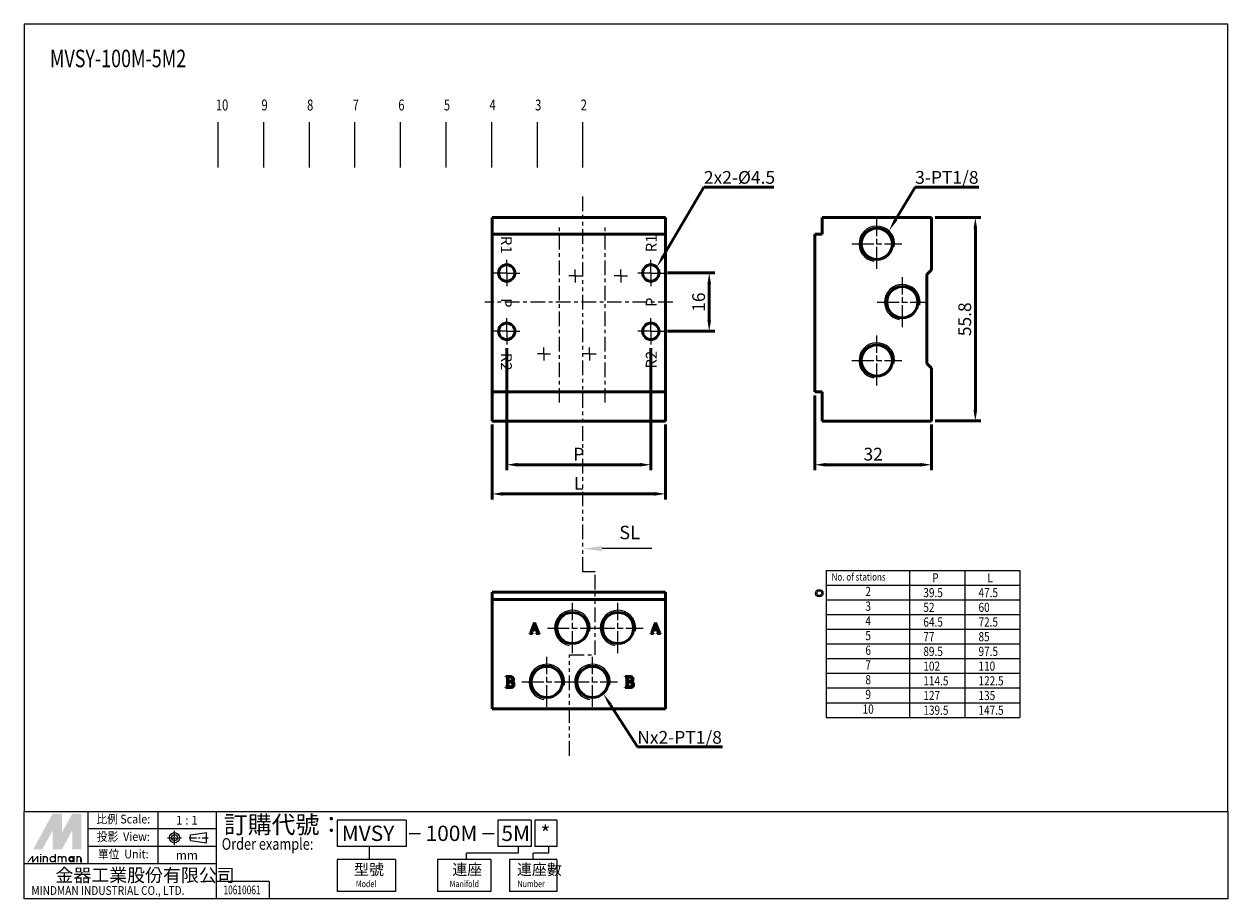
# Model space of a CAD drawing. Units: millimetres. Extents: x 166 to 496, y 132 to 372.
import ezdxf
from ezdxf.enums import TextEntityAlignment as Align

# ---------------------------------------------------------------- set-up
doc = ezdxf.new("R2010")
doc.units = ezdxf.units.MM
for name, pattern in [('ACISOTGB', [9, 4, -1, 1, -1, 1, -1]), ('AM_ISO08W050x2', [9, 6, -0.75, 1.5, -0.75]), ('CENTER', [7, 4, -1, 1, -1])]:
    doc.linetypes.add(name, pattern=pattern)
for name, color, linetype, lineweight in [('AM_0', 7, 'Continuous', 50), ('AM_4', 3, 'Continuous', 25), ('AM_5', 5, 'Continuous', 50), ('AM_7', 1, 'CENTER', 25), ('AM_VIS', 7, 'Continuous', 50)]:
    doc.layers.add(name, color=color, linetype=linetype, lineweight=lineweight)
doc.layers.add('LOGO', color=7, linetype='Continuous')
doc.layers.add('SL', color=4, linetype='Continuous')
doc.styles.add('ACISOTS', font='isocp.shx', dxfattribs={"height": 1, "bigfont": 'chineset.shx'})
doc.styles.add('CHINESET', font='simplex.shx', dxfattribs={"width": 0.75, "bigfont": 'CHINESET.SHX'})
doc.styles.get("Standard").update_dxf_attribs({"font": 'ISOCP.SHX', "bigfont": 'CHINESET.SHX'})
doc.styles.add('標楷體', font='KAIU.TTF')
doc.dimstyles.new('AM_ISO$0', dxfattribs={"dimtxt": 3.5, "dimasz": 3, "dimexe": 1.5, "dimexo": 1, "dimgap": 0.7, "dimtad": 1, "dimdsep": 46, "dimtxsty": 'Standard', "dimcen": 0, "dimclrd": 256, "dimclre": 256, "dimclrt": 256, "dimadec": 0, "dimazin": 2, "dimtp": 0.1, "dimtm": 0.1, "dimtfac": 0.6, "dimtmove": 0, "dimatfit": 3, "dimfxl": 0, "dimlwd": -1, "dimlwe": -1, "dimarcsym": 0})

# ---------------------------------------------------------------- blocks, each defined once
blk = doc.blocks.new('*D5')
at = {"layer": 'AM_5'}
for p, q in [((294.74, 262.15), (294.74, 241.65)), ((342.24, 262.15), (342.24, 241.65)), ((339.24, 243.15), (297.74, 243.15))]:
    blk.add_line(p, q, dxfattribs=at)
for points in [[(297.74, 243.65), (297.74, 242.65), (294.74, 243.15)], [(339.24, 243.65), (339.24, 242.65), (342.24, 243.15)]]:
    blk.add_solid(points, dxfattribs=at)
at = {"layer": 'Defpoints', "color": 0}
for p in [(294.74, 263.15), (342.24, 263.15), (294.74, 243.15)]:
    blk.add_point(p, dxfattribs=at)
at = {"layer": 'AM_5', "insert": (318.49, 245.6), "char_height": 3.5, "attachment_point": 5}
blk.add_mtext('L', dxfattribs=at)
blk = doc.blocks.new('*D6')
at = {"layer": 'AM_5'}
for p, q in [((298.74, 283.16), (298.74, 249.65)), ((338.24, 283.16), (338.24, 249.65)), ((335.24, 251.15), (301.74, 251.15))]:
    blk.add_line(p, q, dxfattribs=at)
for points in [[(301.74, 251.65), (301.74, 250.65), (298.74, 251.15)], [(335.24, 251.65), (335.24, 250.65), (338.24, 251.15)]]:
    blk.add_solid(points, dxfattribs=at)
at = {"layer": 'Defpoints', "color": 0}
for p in [(298.74, 284.16), (338.24, 284.16), (298.74, 251.15)]:
    blk.add_point(p, dxfattribs=at)
at = {"layer": 'AM_5', "insert": (318.49, 253.6), "char_height": 3.5, "attachment_point": 5}
blk.add_mtext('P', dxfattribs=at)
blk = doc.blocks.new('A$C31CA2D34')
at = {"color": 4}
for p, q in [((-122.6, 13.72), (-122.6, 26.22)), ((-110.1, 13.72), (-110.1, 26.22)), ((-97.6, 13.72), (-97.6, 26.22)), ((-85.1, 13.72), (-85.1, 26.22)), ((-72.6, 13.72), (-72.6, 26.22)), ((-60.1, 13.72), (-60.1, 26.22)), ((-47.6, 13.72), (-47.6, 26.22)), ((-35.1, 13.72), (-35.1, 26.22)), ((-22.6, 13.72), (-22.6, 26.22))]:
    blk.add_line(p, q, dxfattribs=at)
at = {"color": 4, "style": 'CHINESET', "width": 0.75}
for s, p in [('10', (-123.23, 29.39)), ('9', (-110.73, 29.39)), ('8', (-98.23, 29.39)), ('7', (-85.73, 29.39)), ('6', (-73.23, 29.39)), ('5', (-60.73, 29.39)), ('4', (-48.23, 29.39)), ('3', (-35.73, 29.39)), ('2', (-23.23, 29.39))]:
    blk.add_text(s, height=3, dxfattribs=at).set_placement(p)
blk = doc.blocks.new('*D7')
at = {"layer": 'AM_5'}
for p, q in [((383.19, 270.15), (383.19, 249.65)), ((415.19, 262.15), (415.19, 249.65)), ((386.19, 251.15), (412.19, 251.15))]:
    blk.add_line(p, q, dxfattribs=at)
for points in [[(386.19, 251.65), (386.19, 250.65), (383.19, 251.15)], [(412.19, 251.65), (412.19, 250.65), (415.19, 251.15)]]:
    blk.add_solid(points, dxfattribs=at)
at = {"layer": 'Defpoints', "color": 0}
for p in [(383.19, 271.15), (415.19, 263.15), (415.19, 251.15)]:
    blk.add_point(p, dxfattribs=at)
at = {"layer": 'AM_5', "insert": (399.19, 253.6), "char_height": 3.5, "attachment_point": 5}
blk.add_mtext('32', dxfattribs=at)
blk = doc.blocks.new('*D8')
at = {"layer": 'AM_5'}
for p, q in [((416.19, 318.95), (428.69, 318.95)), ((427.19, 315.95), (427.19, 266.15)), ((416.19, 263.15), (428.69, 263.15))]:
    blk.add_line(p, q, dxfattribs=at)
for points in [[(426.69, 315.95), (427.69, 315.95), (427.19, 318.95)], [(426.69, 266.15), (427.69, 266.15), (427.19, 263.15)]]:
    blk.add_solid(points, dxfattribs=at)
at = {"layer": 'Defpoints', "color": 0}
for p in [(415.19, 318.95), (415.19, 263.15), (427.19, 263.15)]:
    blk.add_point(p, dxfattribs=at)
at = {"layer": 'AM_5', "insert": (424.74, 291.05), "char_height": 3.5, "attachment_point": 5, "rotation": 90}
blk.add_mtext('55.8', dxfattribs=at)
blk = doc.blocks.new('*D9')
at = {"layer": 'AM_5'}
for p, q in [((342.82, 303.75), (355.74, 303.75)), ((354.24, 290.75), (354.24, 300.75)), ((342.82, 287.75), (355.74, 287.75))]:
    blk.add_line(p, q, dxfattribs=at)
for points in [[(353.74, 300.75), (354.74, 300.75), (354.24, 303.75)], [(353.74, 290.75), (354.74, 290.75), (354.24, 287.75)]]:
    blk.add_solid(points, dxfattribs=at)
at = {"layer": 'Defpoints', "color": 0}
for p in [(341.82, 303.75), (354.24, 303.75), (341.82, 287.75)]:
    blk.add_point(p, dxfattribs=at)
at = {"layer": 'AM_5', "insert": (351.79, 295.75), "char_height": 3.5, "attachment_point": 5, "rotation": 90}
blk.add_mtext('16', dxfattribs=at)
blk = doc.blocks.new('*S13')
at = {"layer": 'AM_5', "color": 5}
for p, q in [((352.8, 327.33), (341.62, 308.33)), ((371.99, 327.33), (352.8, 327.33))]:
    blk.add_line(p, q, dxfattribs=at)
at = {"layer": 'AM_5', "color": 5, "lineweight": 35}
blk.add_trace([(341.23, 308.56), (342.02, 308.1), (339.85, 305.31)], dxfattribs=at)
blk = doc.blocks.new('*S14')
at = {"layer": 'AM_5', "color": 5}
for p, q in [((410.72, 327.33), (405.31, 318.3)), ((428.14, 327.33), (410.72, 327.33))]:
    blk.add_line(p, q, dxfattribs=at)
at = {"layer": 'AM_5', "color": 5, "lineweight": 35}
blk.add_trace([(404.91, 318.54), (405.7, 318.06), (403.51, 315.3)], dxfattribs=at)
blk = doc.blocks.new('*S15')
at = {"layer": 'AM_5', "color": 5}
for p, q in [((334.54, 173.73), (327.08, 185.42)), ((357.84, 173.73), (334.54, 173.73))]:
    blk.add_line(p, q, dxfattribs=at)
at = {"layer": 'AM_5', "color": 5, "lineweight": 35}
blk.add_trace([(327.47, 185.66), (326.69, 185.17), (325.2, 188.37)], dxfattribs=at)
blk = doc.blocks.new('A$C00151B21')
at = {"layer": 'SL'}
for p, q in [((-8.23, 0), (-13.62, 0)), ((0, 0), (-8.23, 0))]:
    blk.add_line(p, q, dxfattribs=at)
at = {"layer": 'SL', "lineweight": 35}
blk.add_trace([(-13.62, 0.69), (-13.62, -0.69), (-18.87, 0)], dxfattribs=at)
at = {"layer": 'SL', "insert": (-8.96, 1.44), "char_height": 3.675, "attachment_point": 7, "style": 'ACISOTS'}
blk.add_mtext('SL', dxfattribs=at)

msp = doc.modelspace()

# ---------------------------------------------------------------- linework, layer by layer
for p, q in [((386.318, 222.167), (386.318, 181.847)), ((386.318, 222.167), (439.411, 222.167)), ((409.171, 222.167), (409.171, 181.847)), ((424.291, 222.167), (424.291, 214.103)), ((424.291, 222.167), (424.291, 181.847)), ((439.411, 222.167), (439.411, 214.103)), ((439.411, 222.167), (439.411, 181.847)), ((386.318, 218.135), (439.411, 218.135)), ((386.318, 214.103), (439.411, 214.103)), ((386.318, 210.071), (439.411, 210.071)), ((386.318, 206.039), (439.411, 206.039)), ((386.318, 202.007), (439.411, 202.007)), ((386.318, 197.975), (439.411, 197.975)), ((386.318, 193.943), (439.411, 193.943)), ((386.318, 189.911), (439.411, 189.911)), ((386.318, 185.879), (439.411, 185.879)), ((386.318, 181.847), (439.411, 181.847))]:
    msp.add_line(p, q)
for radius in [1.027, 0.668]:
    msp.add_circle((384.403, 215.905), radius)
at = {"layer": 'AM_0'}
for centre in [(400.185, 311.745), (407.185, 295.745), (400.185, 279.745), (316.736, 206.361), (329.236, 206.361), (309.736, 191.561), (322.236, 191.561)]:
    msp.add_circle(centre, 4.283, dxfattribs=at)
at = {"layer": 'AM_4'}
for centre in [(400.185, 311.745), (407.185, 295.745), (400.185, 279.745), (316.736, 206.361), (329.236, 206.361), (309.736, 191.561), (322.236, 191.561)]:
    msp.add_arc(centre, 4.864, 350, 260, dxfattribs=at)
at = {"layer": 'AM_7'}
for p, q in [((313.236, 268.196), (313.236, 317.19)), ((325.736, 268.196), (325.736, 317.19)), ((344.236, 295.745), (292.736, 295.745))]:
    msp.add_line(p, q, dxfattribs=at)
at = {"layer": 'AM_7', "linetype": 'AM_ISO08W050x2'}
for p, q in [((400.185, 304.881), (400.185, 318.609)), ((393.321, 311.745), (407.049, 311.745)), ((298.736, 303.745), (298.736, 307.328)), ((338.236, 303.745), (338.236, 307.328)), ((298.736, 303.745), (295.152, 303.745)), ((298.736, 303.745), (298.736, 300.162)), ((298.736, 303.745), (302.319, 303.745)), ((317.536, 302.945), (317.536, 304.751)), ((330.036, 302.945), (330.036, 304.751)), ((338.236, 303.745), (334.652, 303.745)), ((338.236, 303.745), (338.236, 300.162)), ((338.236, 303.745), (341.819, 303.745)), ((317.536, 302.945), (315.73, 302.945)), ((317.536, 302.945), (317.536, 301.139)), ((317.536, 302.945), (319.342, 302.945)), ((330.036, 302.945), (328.23, 302.945)), ((330.036, 302.945), (330.036, 301.139)), ((330.036, 302.945), (331.842, 302.945)), ((407.185, 288.881), (407.185, 302.609)), ((400.321, 295.745), (414.049, 295.745)), ((298.736, 287.745), (298.736, 291.328)), ((338.236, 287.745), (338.236, 291.328)), ((298.736, 287.745), (295.152, 287.745)), ((298.736, 287.745), (298.736, 284.162)), ((298.736, 287.745), (302.319, 287.745)), ((338.236, 287.745), (334.652, 287.745)), ((338.236, 287.745), (338.236, 284.162)), ((338.236, 287.745), (341.819, 287.745)), ((400.185, 272.881), (400.185, 286.609)), ((308.936, 281.545), (307.13, 281.545)), ((308.936, 281.545), (308.936, 283.351)), ((308.936, 281.545), (308.936, 279.739)), ((308.936, 281.545), (310.742, 281.545)), ((321.436, 281.545), (319.63, 281.545)), ((321.436, 281.545), (321.436, 283.351)), ((321.436, 281.545), (321.436, 279.739)), ((321.436, 281.545), (323.242, 281.545)), ((393.321, 279.745), (407.049, 279.745)), ((316.736, 199.497), (316.736, 213.225)), ((329.236, 199.497), (329.236, 213.225)), ((309.872, 206.361), (323.6, 206.361)), ((322.372, 206.361), (336.1, 206.361)), ((309.736, 184.697), (309.736, 198.425)), ((322.236, 184.697), (322.236, 198.425)), ((302.872, 191.561), (316.6, 191.561)), ((315.372, 191.561), (329.1, 191.561))]:
    msp.add_line(p, q, dxfattribs=at)
at = {"layer": 'AM_VIS'}
for p, q in [((294.736, 318.945), (342.236, 318.945)), ((294.736, 318.945), (294.736, 314.445)), ((342.236, 314.445), (342.236, 318.945)), ((385.185, 314.445), (385.185, 318.945)), ((385.185, 318.945), (415.185, 318.945)), ((415.185, 318.945), (415.185, 304.645)), ((294.736, 314.445), (294.736, 271.145)), ((294.736, 314.445), (342.236, 314.445)), ((342.236, 271.145), (342.236, 314.445)), ((383.185, 314.445), (385.185, 314.445)), ((383.185, 271.145), (383.185, 314.445)), ((413.885, 303.345), (415.185, 304.645)), ((413.885, 278.945), (413.885, 303.345)), ((415.185, 277.645), (413.885, 278.945)), ((415.185, 277.645), (415.185, 263.145)), ((294.736, 271.145), (294.736, 263.145)), ((294.736, 271.145), (342.236, 271.145)), ((342.236, 263.145), (342.236, 271.145)), ((385.185, 271.145), (383.185, 271.145)), ((385.185, 263.145), (385.185, 271.145)), ((294.736, 263.145), (342.236, 263.145)), ((299.166, 263.145), (299.908, 263.145)), ((299.166, 263.145), (299.183, 263.145)), ((299.183, 263.145), (299.272, 263.145)), ((299.272, 263.145), (299.46, 263.145)), ((299.46, 263.145), (300.34, 263.145)), ((299.908, 263.145), (300.422, 263.145)), ((331.926, 263.145), (332.668, 263.145)), ((331.926, 263.145), (331.943, 263.145)), ((331.943, 263.145), (332.032, 263.145)), ((332.032, 263.145), (332.22, 263.145)), ((332.22, 263.145), (333.1, 263.145)), ((332.668, 263.145), (333.182, 263.145)), ((415.185, 263.145), (385.185, 263.145)), ((406.42, 263.145), (407.068, 263.145)), ((406.42, 263.145), (407.068, 263.145)), ((407.068, 263.145), (407.545, 263.145)), ((407.068, 263.145), (407.545, 263.145)), ((407.545, 263.145), (407.589, 263.145)), ((407.545, 263.145), (407.589, 263.145)), ((407.761, 263.145), (407.826, 263.145)), ((407.761, 263.145), (407.826, 263.145)), ((407.826, 263.145), (408.478, 263.145)), ((407.826, 263.145), (408.478, 263.145)), ((408.478, 263.145), (409.151, 263.145)), ((408.478, 263.145), (409.151, 263.145)), ((294.736, 216.161), (294.736, 214.161)), ((294.736, 216.161), (342.236, 216.161)), ((342.236, 214.161), (342.236, 216.161)), ((294.736, 214.161), (294.736, 184.161)), ((294.736, 214.161), (342.236, 214.161)), ((342.236, 184.161), (342.236, 214.161)), ((305.072, 204.941), (305.176, 204.961)), ((305.072, 204.861), (305.072, 204.942)), ((305.805, 204.861), (305.072, 204.861)), ((305.561, 205.662), (306.37, 207.861)), ((305.773, 205.827), (305.573, 205.318)), ((306.895, 205.827), (305.773, 205.827)), ((305.805, 204.942), (305.805, 204.861)), ((306.338, 207.445), (305.809, 205.975)), ((305.809, 205.975), (306.842, 205.975)), ((306.842, 205.975), (306.338, 207.445)), ((306.37, 207.861), (306.386, 207.861)), ((306.386, 207.861), (307.335, 205.334)), ((306.786, 204.861), (306.786, 204.942)), ((307.736, 204.861), (306.786, 204.861)), ((307.039, 205.43), (306.895, 205.827)), ((307.736, 204.942), (307.736, 204.861)), ((338.232, 204.941), (338.336, 204.961)), ((338.232, 204.861), (338.232, 204.942)), ((338.965, 204.861), (338.232, 204.861)), ((338.721, 205.662), (339.53, 207.861)), ((338.933, 205.827), (338.733, 205.318)), ((340.055, 205.827), (338.933, 205.827)), ((338.965, 204.942), (338.965, 204.861)), ((339.498, 207.445), (338.969, 205.975)), ((338.969, 205.975), (340.002, 205.975)), ((340.002, 205.975), (339.498, 207.445)), ((339.53, 207.861), (339.546, 207.861)), ((339.546, 207.861), (340.495, 205.334)), ((339.946, 204.861), (339.946, 204.942)), ((340.896, 204.861), (339.946, 204.861)), ((340.199, 205.43), (340.055, 205.827)), ((340.896, 204.942), (340.896, 204.861)), ((298.478, 192.98), (298.478, 193.061)), ((298.478, 193.061), (299.574, 193.061)), ((298.914, 190.599), (298.914, 192.589)), ((299.166, 192.809), (299.166, 191.753)), ((299.166, 191.753), (299.627, 191.757)), ((299.166, 191.586), (299.166, 190.412)), ((300.014, 191.643), (300.084, 191.627)), ((331.238, 192.98), (331.238, 193.061)), ((331.238, 193.061), (332.334, 193.061)), ((331.674, 190.599), (331.674, 192.589)), ((331.926, 192.809), (331.926, 191.753)), ((331.926, 191.753), (332.387, 191.757)), ((331.926, 191.586), (331.926, 190.412)), ((332.774, 191.643), (332.844, 191.627)), ((298.478, 190.061), (298.478, 190.143)), ((299.794, 190.061), (298.478, 190.061)), ((331.238, 190.061), (331.238, 190.143)), ((332.554, 190.061), (331.238, 190.061)), ((294.736, 184.161), (342.236, 184.161))]:
    msp.add_line(p, q, dxfattribs=at)
for centre in [(298.736, 303.745), (338.236, 303.745), (298.736, 287.745), (338.236, 287.745)]:
    msp.add_circle(centre, 2.25, dxfattribs=at)
for points in [[(305.176, 204.962), (305.208, 204.97), (305.239, 204.992), (305.268, 205.03)], [(305.268, 205.03), (305.343, 205.126), (305.441, 205.337), (305.561, 205.662)], [(305.573, 205.318), (305.551, 205.265), (305.541, 205.206), (305.541, 205.142)], [(305.541, 205.142), (305.541, 205.056), (305.573, 205), (305.637, 204.974)], [(305.637, 204.974), (305.666, 204.958), (305.722, 204.947), (305.805, 204.942)], [(306.786, 204.942), (306.891, 204.947), (306.964, 204.958), (307.007, 204.974)], [(307.007, 204.974), (307.073, 205.003), (307.107, 205.059), (307.107, 205.142)], [(307.107, 205.142), (307.107, 205.209), (307.084, 205.305), (307.039, 205.43)], [(307.335, 205.334), (307.394, 205.174), (307.458, 205.066), (307.527, 205.01)], [(307.527, 205.01), (307.567, 204.978), (307.637, 204.955), (307.736, 204.942)], [(338.336, 204.962), (338.368, 204.97), (338.399, 204.992), (338.428, 205.03)], [(338.428, 205.03), (338.503, 205.126), (338.601, 205.337), (338.721, 205.662)], [(338.733, 205.318), (338.711, 205.265), (338.701, 205.206), (338.701, 205.142)], [(338.701, 205.142), (338.701, 205.056), (338.733, 205), (338.797, 204.974)], [(338.797, 204.974), (338.826, 204.958), (338.882, 204.947), (338.965, 204.942)], [(339.946, 204.942), (340.051, 204.947), (340.124, 204.958), (340.167, 204.974)], [(340.167, 204.974), (340.233, 205.003), (340.267, 205.059), (340.267, 205.142)], [(340.267, 205.142), (340.267, 205.209), (340.244, 205.305), (340.199, 205.43)], [(340.495, 205.334), (340.554, 205.174), (340.618, 205.066), (340.687, 205.01)], [(340.687, 205.01), (340.727, 204.978), (340.797, 204.955), (340.896, 204.942)], [(298.82, 192.907), (298.768, 192.945), (298.654, 192.969), (298.478, 192.98)], [(298.914, 192.589), (298.914, 192.752), (298.882, 192.858), (298.82, 192.907)], [(299.183, 192.894), (299.172, 192.881), (299.166, 192.852), (299.166, 192.809)], [(299.908, 191.521), (299.781, 191.564), (299.533, 191.586), (299.166, 191.586)], [(299.272, 192.923), (299.223, 192.917), (299.194, 192.908), (299.183, 192.894)], [(299.46, 192.927), (299.346, 192.927), (299.283, 192.926), (299.272, 192.923)], [(300.34, 192.279), (300.34, 192.711), (300.047, 192.927), (299.46, 192.927)], [(299.574, 193.061), (300.261, 193.061), (300.605, 192.811), (300.605, 192.311)], [(299.627, 191.757), (299.812, 191.76), (299.946, 191.775), (300.031, 191.802)], [(300.422, 190.868), (300.422, 191.186), (300.251, 191.404), (299.908, 191.521)], [(300.605, 192.311), (300.605, 191.974), (300.408, 191.752), (300.014, 191.643)], [(300.031, 191.802), (300.237, 191.878), (300.34, 192.037), (300.34, 192.279)], [(300.084, 191.627), (300.518, 191.523), (300.736, 191.265), (300.736, 190.852)], [(331.58, 192.907), (331.528, 192.945), (331.414, 192.969), (331.238, 192.98)], [(331.674, 192.589), (331.674, 192.752), (331.642, 192.858), (331.58, 192.907)], [(331.943, 192.894), (331.932, 192.881), (331.926, 192.852), (331.926, 192.809)], [(332.668, 191.521), (332.541, 191.564), (332.293, 191.586), (331.926, 191.586)], [(332.032, 192.923), (331.983, 192.917), (331.954, 192.908), (331.943, 192.894)], [(332.22, 192.927), (332.106, 192.927), (332.043, 192.926), (332.032, 192.923)], [(333.1, 192.279), (333.1, 192.711), (332.807, 192.927), (332.22, 192.927)], [(332.334, 193.061), (333.021, 193.061), (333.365, 192.811), (333.365, 192.311)], [(332.387, 191.757), (332.572, 191.76), (332.706, 191.775), (332.791, 191.802)], [(333.182, 190.868), (333.182, 191.186), (333.011, 191.404), (332.668, 191.521)], [(333.365, 192.311), (333.365, 191.974), (333.168, 191.752), (332.774, 191.643)], [(332.791, 191.802), (332.997, 191.878), (333.1, 192.037), (333.1, 192.279)], [(332.844, 191.627), (333.278, 191.523), (333.496, 191.265), (333.496, 190.852)], [(298.478, 190.143), (298.646, 190.154), (298.761, 190.19), (298.824, 190.253)], [(298.824, 190.253), (298.884, 190.315), (298.914, 190.431), (298.914, 190.599)], [(299.166, 190.412), (299.166, 190.317), (299.21, 190.253), (299.297, 190.22)], [(299.297, 190.22), (299.348, 190.204), (299.434, 190.196), (299.554, 190.196)], [(299.554, 190.196), (300.132, 190.196), (300.422, 190.42), (300.422, 190.868)], [(300.589, 190.392), (300.429, 190.171), (300.164, 190.061), (299.794, 190.061)], [(300.736, 190.852), (300.736, 190.678), (300.687, 190.525), (300.589, 190.392)], [(331.238, 190.143), (331.406, 190.154), (331.521, 190.19), (331.584, 190.253)], [(331.584, 190.253), (331.644, 190.315), (331.674, 190.431), (331.674, 190.599)], [(331.926, 190.412), (331.926, 190.317), (331.97, 190.253), (332.057, 190.22)], [(332.057, 190.22), (332.108, 190.204), (332.194, 190.196), (332.314, 190.196)], [(332.314, 190.196), (332.892, 190.196), (333.182, 190.42), (333.182, 190.868)], [(333.349, 190.392), (333.189, 190.171), (332.924, 190.061), (332.554, 190.061)], [(333.496, 190.852), (333.496, 190.678), (333.447, 190.525), (333.349, 190.392)]]:
    msp.add_open_spline(points, degree=3, dxfattribs=at)
at = {"layer": 'LOGO', "color": 4}
for p, q in [((184.027, 141.635), (184.027, 156.033)), ((203.224, 141.635), (203.224, 156.033)), ((219.222, 132.037), (219.222, 156.033)), ((271.191, 153.634), (252.228, 153.634)), ((252.228, 153.634), (252.228, 146.435)), ((271.191, 153.634), (271.191, 146.435)), ((305.423, 153.634), (296.319, 153.634)), ((296.319, 153.634), (296.319, 146.435)), ((305.423, 153.634), (305.423, 146.435)), ((312.499, 153.634), (306.395, 153.634)), ((306.395, 153.634), (306.395, 146.435)), ((312.499, 153.634), (312.499, 146.435)), ((219.222, 151.234), (184.027, 151.234)), ((219.222, 146.435), (184.027, 146.435)), ((271.191, 146.435), (252.228, 146.435)), ((261.061, 146.435), (261.061, 142.835)), ((305.423, 146.435), (296.319, 146.435)), ((301.85, 146.435), (301.85, 144.635)), ((312.499, 146.435), (306.395, 146.435)), ((310.225, 146.435), (310.225, 144.635)), ((252.228, 142.835), (252.228, 134.036)), ((268.225, 142.835), (252.228, 142.835)), ((268.225, 142.835), (268.225, 134.036)), ((279.741, 142.835), (279.741, 134.036)), ((294.353, 142.835), (279.741, 142.835)), ((301.85, 144.635), (287.74, 144.635)), ((287.74, 142.835), (287.74, 144.635)), ((294.353, 142.835), (294.353, 134.036)), ((299.474, 142.835), (299.474, 134.036)), ((312.506, 142.835), (299.474, 142.835)), ((305.99, 142.835), (305.99, 144.635)), ((310.225, 144.635), (305.99, 144.635)), ((312.506, 142.835), (312.506, 134.036)), ((219.222, 141.635), (166.429, 141.635)), ((233.622, 136.836), (219.222, 136.836)), ((233.622, 136.836), (233.622, 132.037)), ((268.225, 134.036), (252.228, 134.036)), ((294.353, 134.036), (279.741, 134.036)), ((312.506, 134.036), (299.474, 134.036))]:
    msp.add_line(p, q, dxfattribs=at)
at = {"layer": 'LOGO', "linetype": 'AM_ISO08W050x2', "ltscale": 0.3}
for p, q in [((205.746, 148.839), (209.588, 148.839)), ((207.667, 146.919), (207.667, 150.76))]:
    msp.add_line(p, q, dxfattribs=at)
at = {"layer": 'LOGO', "linetype": 'CENTER', "ltscale": 0.5}
msp.add_line((211.705, 148.839), (216.863, 148.839), dxfattribs=at)
at = {"layer": 'LOGO', "linetype": 'Continuous'}
for p, q in [((212.055, 149.656), (216.423, 150.233)), ((212.055, 148.023), (216.423, 147.446))]:
    msp.add_line(p, q, dxfattribs=at)
at = {"layer": 'LOGO'}
for p, q in [((212.055, 148.023), (212.055, 149.656)), ((216.423, 147.446), (216.423, 150.233)), ((182.156, 142.047), (182.156, 143.12))]:
    msp.add_line(p, q, dxfattribs=at)
at = {"layer": 'LOGO', "color": 7, "linetype": 'Continuous'}
for p, q in [((271.956, 150.009), (275.135, 150.009)), ((292.137, 150.009), (295.316, 150.009))]:
    msp.add_line(p, q, dxfattribs=at)
at = {"layer": 'LOGO', "color": 4}
for points in [[(166.429, 156.033), (496.429, 156.033), (496.429, 372.037), (166.429, 372.037)], [(166.429, 156.033), (496.429, 156.033), (496.429, 132.037), (166.429, 132.037)]]:
    msp.add_lwpolyline(points, close=True, dxfattribs=at)
at = {"layer": 'LOGO', "color": 5, "const_width": 0.358}
for points in [[(172.796, 143.12, 1), (171.72, 143.12, 1)], [(176.85, 143.12, 1), (175.775, 143.12, 1)], [(177.924, 143.12, 1), (176.849, 143.12, 1)], [(181.978, 143.12, 1), (180.903, 143.12, 1)]]:
    msp.add_lwpolyline(points, format="xyb", dxfattribs=at)
for points in [[(173.569, 142.941, 1), (175.002, 142.941, 1)], [(178.697, 142.941, 1), (180.13, 142.941, 1)]]:
    msp.add_lwpolyline(points, format="xyb", close=True, dxfattribs=at)
at = {"layer": 'LOGO', "color": 5}
msp.add_lwpolyline([(178.877, 142.941, 1.0000001), (179.95, 142.941, 1.0000001)], format="xyb", close=True, dxfattribs=at)
at = {"layer": 'LOGO', "linetype": 'Continuous'}
for radius in [1.393, 0.816]:
    msp.add_circle((207.667, 148.839), radius, dxfattribs=at)
at = {"layer": 'LOGO', "color": 5}
msp.add_circle((179.414, 142.941), 0.537, dxfattribs=at)
for points in [[(168.919, 145.624), (169.956, 145.624), (174.285, 155.463), (175.323, 155.463)], [(175.752, 155.463), (176.79, 155.463), (175.752, 146.412), (176.79, 150.216)], [(175.752, 146.412), (176.79, 150.216), (180.69, 155.463), (179.652, 155.463)], [(181.119, 145.624), (182.156, 145.624), (181.119, 155.463), (182.156, 155.463)], [(170.386, 145.624), (171.423, 145.624), (175.323, 154.676), (174.285, 150.872)], [(174.285, 145.624), (175.323, 145.624), (174.285, 150.872), (175.323, 154.676)], [(175.752, 145.624), (176.79, 145.624), (180.69, 154.676), (179.652, 150.872)], [(180.69, 154.676), (179.652, 150.872), (180.69, 145.624), (179.652, 145.624)], [(167.255, 142.047), (167.613, 142.047), (168.621, 143.836), (168.978, 143.836)], [(168.621, 143.836), (168.978, 143.836), (168.621, 142.047), (168.978, 142.047)], [(168.621, 142.047), (168.978, 142.047), (169.986, 143.836), (170.344, 143.836)], [(169.986, 143.836), (170.344, 143.836), (169.986, 142.047), (170.344, 142.047)], [(170.767, 144.086), (171.125, 144.086), (170.767, 144.372), (171.125, 144.372)], [(170.767, 143.836), (171.125, 143.836), (170.767, 142.047), (171.125, 142.047)], [(171.542, 143.836), (171.9, 143.836), (171.542, 142.047), (171.9, 142.047)], [(172.616, 143.12), (172.974, 143.12), (172.616, 142.047), (172.974, 142.047)], [(174.822, 144.372), (175.18, 144.372), (174.822, 142.047), (175.18, 142.047)], [(175.597, 143.836), (175.955, 143.836), (175.597, 142.047), (175.955, 142.047)], [(176.671, 143.12), (177.028, 143.12), (176.671, 142.047), (177.028, 142.047)], [(177.744, 143.12), (178.102, 143.12), (177.744, 142.047), (178.102, 142.047)], [(179.95, 143.836), (180.308, 143.836), (179.95, 142.047), (180.308, 142.047)], [(180.725, 142.047), (181.083, 142.047), (180.725, 143.836), (181.083, 143.836)], [(181.799, 143.12), (182.156, 143.12), (181.799, 142.047), (182.156, 142.047)]]:
    msp.add_solid(points, dxfattribs=at)
at = {"layer": 'LOGO', "color": 2}
for points in [[(169.956, 145.624), (170.386, 145.624), (175.323, 155.463), (175.752, 155.463)], [(175.323, 155.463), (175.752, 155.463), (175.323, 145.624), (175.752, 145.624)], [(175.323, 145.624), (175.752, 145.624), (180.69, 155.463), (181.119, 155.463)], [(180.69, 155.463), (181.119, 155.463), (180.69, 145.624), (181.119, 145.624)]]:
    msp.add_solid(points, dxfattribs=at)
at = {"layer": 'SL', "color": 4, "linetype": 'ACISOTGB'}
for p, q in [((319.636, 221.748), (319.636, 325.143)), ((322.986, 221.748), (319.636, 221.748)), ((322.986, 198.961), (322.986, 221.748)), ((315.986, 198.961), (322.986, 198.961)), ((315.986, 171.303), (315.986, 198.961))]:
    msp.add_line(p, q, dxfattribs=at)

# ---------------------------------------------------------------- block references
for name, p in [('A$C31CA2D34', (342.236, 318.945)), ('A$C00151B21', (338.532, 228.13))]:
    msp.add_blockref(name, p)
at = {"layer": 'AM_5'}
for name in ['*S13', '*S14', '*S15']:
    msp.add_blockref(name, (0, 0), dxfattribs=at)

# ---------------------------------------------------------------- texts
at = {"style": 'CHINESET'}
for s, height, width, p in [('MVSY-100M-5M2', 4.8, 0.75, (173.513, 360.197)), ('No. of stations', 2.016, 0.8, (387.792, 219.371)), ('P', 2.52, 0.8, (415.388, 218.86)), ('L', 2.52, 0.8, (430.508, 218.86)), ('39.5', 2.52, 0.8, (412.939, 214.81)), ('47.5', 2.52, 0.8, (428.059, 214.81)), ('52', 2.52, 0.8, (412.939, 210.778)), ('60', 2.52, 0.8, (428.059, 210.778)), ('64.5', 2.52, 0.8, (412.939, 206.746)), ('72.5', 2.52, 0.8, (428.059, 206.746)), ('77', 2.52, 0.8, (412.939, 202.714)), ('85', 2.52, 0.8, (428.059, 202.714)), ('89.5', 2.52, 0.8, (412.939, 198.682)), ('97.5', 2.52, 0.8, (428.059, 198.682)), ('102', 2.52, 0.8, (412.939, 194.65)), ('110', 2.52, 0.8, (428.059, 194.65)), ('114.5', 2.52, 0.8, (412.939, 190.618)), ('122.5', 2.52, 0.8, (428.059, 190.618)), ('127', 2.52, 0.8, (412.939, 186.586)), ('135', 2.52, 0.8, (428.059, 186.586)), ('139.5', 2.52, 0.8, (412.939, 182.554)), ('147.5', 2.52, 0.8, (428.059, 182.554))]:
    msp.add_text(s, height=height, dxfattribs=dict(at, width=width)).set_placement(p)
at = {"style": '標楷體'}
for s, rotation, p in [('R1', 90, (339.861, 309.435)), ('R1', 270, (297.132, 313.912)), ('P', 270, (297.132, 296.85)), ('P', 90, (339.861, 294.429)), ('R2', 270, (297.132, 281.868)), ('R2', 90, (339.861, 277.513))]:
    msp.add_text(s, height=3, rotation=rotation, dxfattribs=at).set_placement(p)
at = {"style": 'CHINESET', "width": 0.8}
for s, height, p in [('2', 2.531, (397.813, 216.055)), ('3', 2.531, (397.813, 212.023)), ('4', 2.531, (397.813, 207.991)), ('5', 2.531, (397.813, 203.959)), ('6', 2.531, (397.813, 199.927)), ('7', 2.531, (397.813, 195.895)), ('8', 2.531, (397.813, 191.863)), ('9', 2.531, (397.813, 187.831)), ('10', 2.5314, (397.813, 183.799))]:
    msp.add_text(s, height=height, dxfattribs=at).set_placement(p, align=Align.MIDDLE)
at = {"layer": 'AM_5'}
for s, p in [('2x2-%%C4.5', (352.789, 328.221)), ('3-PT1/8', (410.707, 328.221)), ('Nx2-PT1/8', (334.521, 174.612))]:
    msp.add_text(s, height=3.5, dxfattribs=at).set_placement(p)
at = {"layer": 'LOGO', "style": 'CHINESET', "width": 0.9}
for s, p in [('比例 Scale:', (193.625, 153.634, 157.269)), ('投影  View:', (193.625, 148.834, 157.269)), ('單位  Unit:', (193.625, 144.035, 157.269))]:
    msp.add_text(s, height=2.3997, dxfattribs=at).set_placement(p, align=Align.MIDDLE)
at = {"layer": 'LOGO', "color": 7, "style": 'CHINESET'}
msp.add_text('訂購代號：', height=4.7993, dxfattribs=at).set_placement((221.186, 150.025))
at = {"layer": 'LOGO', "style": 'CHINESET'}
for s, p in [('1 : 1', (211.052, 153.634)), ('mm', (211.052, 144.035))]:
    msp.add_text(s, height=2.3997, dxfattribs=at).set_placement(p, align=Align.MIDDLE_CENTER)
at = {"layer": 'LOGO', "color": 7, "linetype": 'Continuous', "style": 'CHINESET'}
for s, p in [('MVSY', (253.507, 147.937)), ('100M', (276.495, 147.937)), ('5M', (297.277, 147.937)), ('*', (308.005, 147.937))]:
    msp.add_text(s, height=4.2, dxfattribs=at).set_placement(p)
at = {"layer": 'LOGO', "color": 7, "style": 'CHINESET', "width": 0.8}
msp.add_text('Order example:', height=3.19954, dxfattribs=at).set_placement((220.612, 145.521))
at = {"layer": 'LOGO', "style": 'CHINESET'}
for s, p in [('型號', (256.882, 138.615, 157.269)), ('連座', (283.818, 138.615, 157.269)), ('連座數', (301.544, 138.615, 157.269))]:
    msp.add_text(s, height=3, dxfattribs=at).set_placement(p)
at = {"layer": 'LOGO', "linetype": 'Continuous', "style": 'CHINESET'}
msp.add_text('金器工業股份有限公司', height=3.5995, dxfattribs=at).set_placement((175.049, 136.751))
for s, height, width, p in [('MINDMAN INDUSTRIAL CO., LTD.', 2.39965, 0.85, (168.437, 133.151)), ('Model', 1.8, 0.8, (257.361, 135.278, 157.269)), ('Manifold', 1.8, 0.8, (283.092, 135.278, 157.269)), ('Number', 1.8, 0.8, (301.669, 135.278, 157.269))]:
    msp.add_text(s, height=height, dxfattribs=dict(at, width=width)).set_placement(p)
at = {"layer": 'LOGO', "style": 'CHINESET', "width": 0.7}
msp.add_text('10610061', height=2.4, dxfattribs=at).set_placement((226.173, 133.313), align=Align.CENTER)

# ---------------------------------------------------------------- dimensions: what is measured, and where the dimension line sits
at = {"layer": 'AM_5'}
for base, p1, p2, picture, middle in [((427.185, 263.145), (415.185, 318.945), (415.185, 263.145), '*D8', (424.735, 291.045)), ((354.236, 303.745), (341.819, 287.745), (341.819, 303.745), '*D9', (351.786, 295.745))]:
    dim = msp.add_linear_dim(base=base, p1=p1, p2=p2, angle=90, dimstyle='AM_ISO$0', override={"dimscale": 1, "dimlfac": 1, "dimtdec": 8}, dxfattribs=at)
    dim.commit()
    dim.dimension.update_dxf_attribs({"geometry": picture, "text_midpoint": middle})
for base, p1, p2, text, picture, middle in [((298.736, 251.145), (338.236, 284.162), (298.736, 284.162), 'P', '*D6', (318.486, 253.595)), ((294.736, 243.145), (342.236, 263.145), (294.736, 263.145), 'L', '*D5', (318.486, 245.595))]:
    dim = msp.add_linear_dim(base=base, p1=p1, p2=p2, angle=180, text=text, dimstyle='AM_ISO$0', override={"dimscale": 1, "dimlfac": 1, "dimtdec": 8}, dxfattribs=at)
    dim.commit()
    dim.dimension.update_dxf_attribs({"geometry": picture, "text_midpoint": middle})
dim = msp.add_linear_dim(base=(415.185, 251.145), p1=(383.185, 271.145), p2=(415.185, 263.145), dimstyle='AM_ISO$0', override={"dimscale": 1, "dimlfac": 1, "dimtdec": 8}, dxfattribs=at)
dim.commit()
dim.dimension.update_dxf_attribs({"geometry": '*D7', "text_midpoint": (399.185, 253.595)})

doc.saveas('drawing.dxf')
